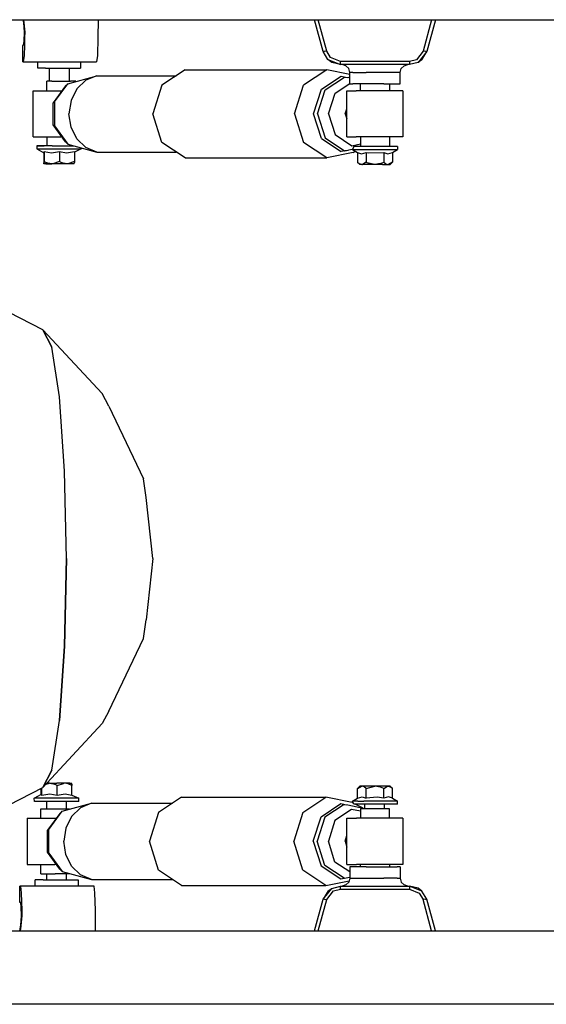
# Model space of a CAD drawing. Units: millimetres. Extents: x 984 to 8510, y -1666 to 1733.
# Drawn here: x 7310 to 7721, y -413 to 356 of the extents above; entities that cross this region are included whole.
import ezdxf

# ---------------------------------------------------------------- set-up
doc = ezdxf.new("R2010")
doc.units = ezdxf.units.MM
doc.layers.add('1', color=7, linetype='CONTINUOUS', true_color=0xffffff)

msp = doc.modelspace()

# ---------------------------------------------------------------- linework, layer by layer
at = {"layer": '1', "color": 18, "linetype": 'CONTINUOUS'}
for p, q in [((6856.341187, 355.539795), (7625.960815, 355.539795)), ((7312.330933, 355.539795), (7312.868042, 353.110107)), ((7312.842651, 355.539795), (7313.744019, 345.731934)), ((7312.842651, 355.539795), (7313.744019, 345.731934)), ((7371.060913, 355.539795), (7370.944702, 341.649902)), ((7546.716675, 330.75415), (7539.933472, 355.539795)), ((7549.610229, 330.987549), (7542.890503, 355.539795)), ((7549.610229, 330.987549), (7542.890503, 355.539795)), ((7631.297729, 355.539795), (7624.578003, 330.987549)), ((7631.297729, 355.539795), (7624.578003, 330.987549)), ((7625.960815, 355.539795), (8200.668823, 355.539795)), ((7634.254761, 355.539795), (7627.471558, 330.75415)), ((7312.868042, 353.110107), (7313.290405, 345.731934)), ((7313.290405, 345.731934), (7313.046265, 338.702881)), ((7313.744019, 345.731934), (7313.290405, 345.731934)), ((7313.744019, 345.731934), (7313.290405, 345.731934)), ((7313.744019, 345.731934), (7313.680542, 341.649902)), ((7313.744019, 345.731934), (7313.680542, 341.649902)), ((7313.046265, 338.702881), (7312.64978, 335.300049)), ((7313.680542, 341.649902), (7313.4823, 335.300049)), ((7313.680542, 341.649902), (7313.4823, 335.300049)), ((7370.944702, 341.649902), (7370.508667, 327.704346)), ((7312.64978, 335.300049), (7312.012573, 335.300049)), ((7312.012573, 335.300049), (7312.012573, 322.600098)), ((7312.64978, 335.300049), (7312.012573, 335.300049)), ((7313.4823, 335.300049), (7313.244995, 327.704346)), ((7313.4823, 335.300049), (7313.244995, 327.704346)), ((7550.408081, 324.463379), (7546.716675, 330.75415)), ((7547.613159, 330.61377), (7546.716675, 330.75415)), ((7547.613159, 330.61377), (7546.716675, 330.75415)), ((7549.610229, 330.987549), (7547.613159, 330.61377)), ((7549.610229, 330.987549), (7547.613159, 330.61377)), ((7552.51062, 326.044678), (7549.610229, 330.987549)), ((7552.51062, 326.044678), (7549.610229, 330.987549)), ((7624.578003, 330.987549), (7619.386597, 324.318604)), ((7624.578003, 330.987549), (7619.386597, 324.318604)), ((7627.471558, 330.75415), (7620.865112, 322.266602)), ((7627.471558, 330.75415), (7620.865112, 322.266602)), ((7623.564331, 324.256104), (7627.471558, 330.75415)), ((7626.575073, 330.61377), (7624.578003, 330.987549)), ((7626.575073, 330.61377), (7624.578003, 330.987549)), ((7627.471558, 330.75415), (7626.575073, 330.61377)), ((7627.471558, 330.75415), (7626.575073, 330.61377)), ((7313.244995, 327.704346), (7312.64978, 322.600098)), ((7313.244995, 327.704346), (7312.64978, 322.600098)), ((7370.508667, 327.704346), (7369.913452, 322.600098)), ((7553.4198, 322.212402), (7550.408081, 324.463379)), ((7550.408081, 324.463379), (7560.219604, 320.450195)), ((7560.219604, 322.891113), (7552.51062, 326.044678)), ((7560.219604, 322.891113), (7552.51062, 326.044678)), ((7560.219604, 321.139648), (7560.219604, 322.891113)), ((7560.219604, 321.139648), (7560.219604, 322.891113)), ((7613.968628, 322.891113), (7560.219604, 322.891113)), ((7613.968628, 322.891113), (7560.219604, 322.891113)), ((7619.386597, 324.318604), (7613.968628, 322.891113)), ((7619.386597, 324.318604), (7613.968628, 322.891113)), ((7613.968628, 322.891113), (7613.968628, 321.139648)), ((7613.968628, 322.891113), (7613.968628, 321.139648)), ((7623.564331, 324.256104), (7620.865112, 322.266602)), ((7312.64978, 322.600098), (7312.012573, 322.600098)), ((7312.64978, 322.600098), (7369.913452, 322.600098)), ((7323.949097, 317.599854), (7323.949097, 322.600098)), ((7330.075562, 317.599854), (7323.949097, 317.599854)), ((7330.075562, 317.599854), (7341.12146, 317.599854)), ((7332.82605, 317.599854), (7332.82605, 307.450195)), ((7341.12146, 317.599854), (7351.919312, 317.599854)), ((7348.441772, 317.599854), (7348.441772, 307.450195)), ((7351.919312, 317.599854), (7357.416382, 317.599854)), ((7357.416382, 322.600098), (7357.416382, 317.599854)), ((7438.945679, 316.44458), (7420.849976, 304.499268)), ((7438.945679, 316.44458), (7549.465698, 316.44458)), ((7549.465698, 316.44458), (7531.369507, 304.499268)), ((7549.465698, 316.44458), (7531.369507, 304.499268)), ((7567.397339, 312.828857), (7549.465698, 316.44458)), ((7560.219604, 320.450195), (7553.4198, 322.212402)), ((7560.219604, 321.139648), (7560.219604, 320.450195)), ((7560.219604, 321.139648), (7560.219604, 320.450195)), ((7613.968628, 320.450195), (7560.219604, 320.450195)), ((7564.443237, 319.64624), (7561.489136, 320.450195)), ((7566.606323, 317.449951), (7564.443237, 319.64624)), ((7567.397339, 314.450195), (7566.606323, 317.449951)), ((7606.790894, 314.450195), (7607.581909, 317.449951)), ((7607.581909, 317.449951), (7609.744995, 319.64624)), ((7609.744995, 319.64624), (7612.699097, 320.450195)), ((7620.865112, 322.266602), (7613.968628, 320.450195)), ((7613.968628, 320.450195), (7613.968628, 321.139648)), ((7613.968628, 320.450195), (7613.968628, 321.139648)), ((7334.912476, 307.450195), (7331.121948, 307.450195)), ((7331.121948, 300.083984), (7331.121948, 307.450195)), ((7334.912476, 307.450195), (7342.21228, 307.450195)), ((7342.21228, 307.450195), (7349.604858, 307.450195)), ((7347.490112, 305.557373), (7370.145386, 311.816895)), ((7353.631714, 307.450195), (7349.604858, 307.450195)), ((7353.631714, 307.450195), (7353.631714, 307.254395)), ((7361.517944, 308.226562), (7354.485229, 301.47876)), ((7361.517944, 308.226562), (7354.485229, 301.47876)), ((7370.145386, 311.816895), (7361.517944, 308.226562)), ((7370.145386, 311.816895), (7361.517944, 308.226562)), ((7370.145386, 311.816895), (7431.935425, 311.816895)), ((7545.355347, 301.241943), (7560.825073, 311.454102)), ((7545.355347, 301.241943), (7560.825073, 311.454102)), ((7548.266479, 300.826172), (7563.401245, 310.81665)), ((7560.825073, 311.454102), (7565.282104, 310.55542)), ((7560.825073, 311.454102), (7565.282104, 310.55542)), ((7563.401245, 310.81665), (7566.307495, 310.413086)), ((7567.397339, 310.193115), (7566.307495, 310.413086)), ((7569.773315, 314.450195), (7567.397339, 314.450195)), ((7569.773315, 314.450195), (7567.397339, 314.450195)), ((7567.397339, 305.449951), (7567.397339, 314.450195)), ((7569.773315, 314.450195), (7580.253784, 314.450195)), ((7569.773315, 314.450195), (7580.253784, 314.450195)), ((7593.934448, 314.450195), (7580.253784, 314.450195)), ((7593.934448, 314.450195), (7580.253784, 314.450195)), ((7604.414917, 314.450195), (7593.934448, 314.450195)), ((7604.414917, 314.450195), (7593.934448, 314.450195)), ((7606.790894, 314.450195), (7604.414917, 314.450195)), ((7606.790894, 314.450195), (7604.414917, 314.450195)), ((7606.790894, 305.449951), (7606.790894, 314.450195)), ((7320.459839, 300.083984), (7327.830933, 300.083984)), ((7320.459839, 264.015869), (7320.459839, 300.083984)), ((7327.830933, 300.083984), (7342.023804, 300.083984)), ((7345.641968, 303.863281), (7335.955933, 290.664795)), ((7337.051147, 291.33374), (7347.490112, 305.557373)), ((7337.051147, 291.33374), (7347.490112, 305.557373)), ((7342.023804, 300.083984), (7342.86853, 300.083984)), ((7345.641968, 303.863281), (7347.490112, 305.557373)), ((7354.485229, 301.47876), (7349.894409, 292.387939)), ((7354.485229, 301.47876), (7349.894409, 292.387939)), ((7420.849976, 304.499268), (7413.703979, 282.050049)), ((7524.223511, 282.050049), (7531.369507, 304.499268)), ((7524.223511, 282.050049), (7531.369507, 304.499268)), ((7539.245972, 282.050049), (7545.355347, 301.241943)), ((7539.245972, 282.050049), (7545.355347, 301.241943)), ((7542.28894, 282.050049), (7548.266479, 300.826172)), ((7556.049683, 298.25415), (7567.397339, 305.745605)), ((7556.049683, 298.25415), (7567.397339, 305.745605)), ((7565.142456, 264.015869), (7565.142456, 300.083984)), ((7565.142456, 300.083984), (7572.512573, 300.083984)), ((7567.397339, 305.449951), (7569.773315, 305.449951)), ((7580.253784, 305.449951), (7569.773315, 305.449951)), ((7586.705933, 300.083984), (7572.512573, 300.083984)), ((7575.804565, 300.083984), (7575.804565, 305.449951)), ((7593.934448, 305.449951), (7580.253784, 305.449951)), ((7601.080933, 300.083984), (7586.705933, 300.083984)), ((7593.934448, 305.449951), (7604.414917, 305.449951)), ((7598.314331, 305.449951), (7598.314331, 300.083984)), ((7608.911011, 300.083984), (7601.080933, 300.083984)), ((7604.414917, 305.449951), (7606.790894, 305.449951)), ((7608.911011, 300.083984), (7608.911011, 264.015869)), ((7349.894409, 292.387939), (7348.300171, 282.050049)), ((7349.894409, 292.387939), (7348.300171, 282.050049)), ((7550.890503, 282.050049), (7556.049683, 298.25415)), ((7550.890503, 282.050049), (7556.049683, 298.25415)), ((7335.955933, 273.435303), (7335.955933, 290.664795)), ((7337.051147, 291.33374), (7337.051147, 272.766113)), ((7337.051147, 291.33374), (7337.051147, 272.766113)), ((7563.904175, 282.050049), (7565.142456, 285.941406)), ((7563.904175, 282.050049), (7565.142456, 285.941406)), ((7349.894409, 271.711914), (7348.300171, 282.050049)), ((7349.894409, 271.711914), (7348.300171, 282.050049)), ((7420.849976, 259.60083), (7413.703979, 282.050049)), ((7524.223511, 282.050049), (7531.369507, 259.60083)), ((7524.223511, 282.050049), (7531.369507, 259.60083)), ((7545.355347, 262.85791), (7539.245972, 282.050049)), ((7545.355347, 262.85791), (7539.245972, 282.050049)), ((7542.28894, 282.050049), (7548.266479, 263.273682)), ((7550.890503, 282.050049), (7556.049683, 265.846191)), ((7550.890503, 282.050049), (7556.049683, 265.846191)), ((7563.904175, 282.050049), (7565.142456, 278.158447)), ((7563.904175, 282.050049), (7565.142456, 278.158447)), ((7345.641968, 260.236816), (7335.955933, 273.435303)), ((7337.051147, 272.766113), (7347.490112, 258.542725)), ((7337.051147, 272.766113), (7347.490112, 258.542725)), ((7354.485229, 262.621094), (7349.894409, 271.711914)), ((7354.485229, 262.621094), (7349.894409, 271.711914)), ((7320.459839, 264.015869), (7327.830933, 264.015869)), ((7327.830933, 264.015869), (7342.023804, 264.015869)), ((7331.121948, 264.015869), (7331.121948, 257.236572)), ((7342.86853, 264.015869), (7342.023804, 264.015869)), ((7361.517944, 255.873535), (7354.485229, 262.621094)), ((7361.517944, 255.873535), (7354.485229, 262.621094)), ((7545.355347, 262.85791), (7560.825073, 252.645752)), ((7545.355347, 262.85791), (7560.825073, 252.645752)), ((7548.266479, 263.273682), (7563.401245, 253.283203)), ((7556.049683, 265.846191), (7569.110229, 257.224121)), ((7556.049683, 265.846191), (7569.110229, 257.224121)), ((7565.142456, 264.015869), (7572.512573, 264.015869)), ((7586.705933, 264.015869), (7572.512573, 264.015869)), ((7575.804565, 264.015869), (7575.804565, 256.650146)), ((7601.080933, 264.015869), (7586.705933, 264.015869)), ((7598.314331, 264.015869), (7598.314331, 256.650146)), ((7608.911011, 264.015869), (7601.080933, 264.015869)), ((7323.269897, 257.236572), (7328.928589, 257.237061)), ((7325.716187, 257.236572), (7323.269897, 257.236572)), ((7323.269897, 257.236572), (7323.269897, 254.83667)), ((7323.269897, 254.83667), (7323.459839, 254.83667)), ((7323.269897, 254.83667), (7323.459839, 254.83667)), ((7323.269897, 254.83667), (7328.750366, 251.619873)), ((7323.459839, 254.83667), (7325.716187, 254.83667)), ((7323.459839, 254.83667), (7325.716187, 254.83667)), ((7335.121948, 257.236572), (7325.716187, 257.236572)), ((7325.716187, 254.83667), (7329.766479, 254.83667)), ((7325.716187, 254.83667), (7329.766479, 254.83667)), ((7331.121948, 257.237061), (7328.928589, 257.237061)), ((7329.766479, 254.83667), (7335.121948, 254.83667)), ((7329.766479, 254.83667), (7335.121948, 254.83667)), ((7335.121948, 257.236572), (7347.086792, 257.236572)), ((7335.121948, 254.83667), (7341.137085, 254.83667)), ((7335.121948, 254.83667), (7341.137085, 254.83667)), ((7341.137085, 254.83667), (7347.086792, 254.83667)), ((7341.137085, 254.83667), (7347.086792, 254.83667)), ((7345.641968, 260.236816), (7347.490112, 258.542725)), ((7347.086792, 257.236572), (7352.216187, 257.236572)), ((7347.086792, 254.83667), (7352.252808, 254.83667)), ((7347.086792, 254.83667), (7352.252808, 254.83667)), ((7347.490112, 258.542725), (7352.216187, 257.237061)), ((7352.216187, 257.236572), (7370.145386, 252.283447)), ((7352.252808, 254.83667), (7356.012085, 254.83667)), ((7352.252808, 254.83667), (7356.012085, 254.83667)), ((7357.911011, 254.83667), (7352.58728, 252.18457)), ((7356.012085, 254.83667), (7357.911011, 254.83667)), ((7356.012085, 254.83667), (7357.911011, 254.83667)), ((7357.844604, 255.681885), (7357.911011, 254.83667)), ((7370.145386, 252.283447), (7361.517944, 255.873535)), ((7370.145386, 252.283447), (7361.517944, 255.873535)), ((7438.945679, 247.655762), (7420.849976, 259.60083)), ((7549.465698, 247.655762), (7531.369507, 259.60083)), ((7549.465698, 247.655762), (7531.369507, 259.60083)), ((7565.282104, 253.544434), (7560.825073, 252.645752)), ((7565.282104, 253.544434), (7560.825073, 252.645752)), ((7563.401245, 253.283203), (7566.307495, 253.687256)), ((7569.642456, 254.359131), (7566.307495, 253.687256)), ((7569.110229, 257.224121), (7575.804565, 258.57373)), ((7569.110229, 257.224121), (7575.804565, 258.57373)), ((7570.649292, 256.650146), (7569.594604, 254.25)), ((7569.594604, 254.25), (7570.649292, 254.25)), ((7569.594604, 254.25), (7573.480347, 252.006348)), ((7569.594604, 254.25), (7570.649292, 254.25)), ((7578.344604, 256.650146), (7570.649292, 256.650146)), ((7570.649292, 254.25), (7573.688354, 254.25)), ((7570.649292, 254.25), (7573.688354, 254.25)), ((7573.688354, 254.25), (7578.344604, 254.25)), ((7573.688354, 254.25), (7578.344604, 254.25)), ((7590.133667, 256.650146), (7578.344604, 256.650146)), ((7578.344604, 254.25), (7584.055542, 254.25)), ((7578.344604, 254.25), (7584.055542, 254.25)), ((7584.055542, 254.25), (7590.133667, 254.25)), ((7584.055542, 254.25), (7590.133667, 254.25)), ((7600.499878, 256.650146), (7590.133667, 256.650146)), ((7590.133667, 254.25), (7595.843628, 254.25)), ((7590.133667, 254.25), (7595.843628, 254.25)), ((7595.843628, 254.25), (7600.499878, 254.25)), ((7595.843628, 254.25), (7600.499878, 254.25)), ((7604.593628, 256.650146), (7600.499878, 256.650146)), ((7600.499878, 254.25), (7603.53894, 254.25)), ((7600.499878, 254.25), (7603.53894, 254.25)), ((7600.707886, 252.006348), (7604.593628, 254.25)), ((7603.53894, 254.25), (7604.593628, 254.25)), ((7603.53894, 254.25), (7604.593628, 254.25)), ((7604.593628, 256.650146), (7604.593628, 254.25)), ((7328.593628, 251.71167), (7328.593628, 244.960449)), ((7328.750366, 251.619873), (7329.018921, 252.593018)), ((7328.750366, 251.619873), (7329.018921, 252.593018)), ((7329.018921, 252.593018), (7329.018921, 244.960449)), ((7329.018921, 252.593018), (7334.590698, 251.545898)), ((7329.018921, 252.593018), (7329.018921, 244.960449)), ((7329.018921, 252.593018), (7334.590698, 251.545898)), ((7334.590698, 251.545898), (7341.015991, 252.593018)), ((7334.590698, 251.545898), (7341.015991, 252.593018)), ((7341.015991, 252.593018), (7341.015991, 244.960449)), ((7341.015991, 252.593018), (7346.390015, 251.545898)), ((7341.015991, 252.593018), (7341.015991, 244.960449)), ((7341.015991, 252.593018), (7346.390015, 251.545898)), ((7346.390015, 251.545898), (7352.58728, 252.593018)), ((7346.390015, 251.545898), (7352.58728, 252.593018)), ((7352.58728, 252.593018), (7352.58728, 244.960449)), ((7370.145386, 252.283447), (7431.935425, 252.283447)), ((7438.945679, 247.655762), (7549.465698, 247.655762)), ((7570.042847, 251.803955), (7549.465698, 247.655762)), ((7570.042847, 251.803955), (7572.028198, 252.844482)), ((7573.480347, 252.006348), (7573.480347, 244.373779)), ((7573.480347, 252.006348), (7576.641479, 250.958984)), ((7573.480347, 252.006348), (7576.641479, 250.958984)), ((7576.641479, 250.958984), (7580.287964, 252.006348)), ((7576.641479, 250.958984), (7580.287964, 252.006348)), ((7580.287964, 252.006348), (7580.287964, 244.373779)), ((7580.287964, 252.006348), (7581.953979, 251.572266)), ((7580.287964, 252.006348), (7581.953979, 251.572266)), ((7580.287964, 252.006348), (7580.287964, 244.373779)), ((7581.953979, 251.572266), (7593.901245, 252.006348)), ((7581.953979, 251.572266), (7593.901245, 252.006348)), ((7593.901245, 252.006348), (7593.901245, 244.373779)), ((7593.901245, 252.006348), (7593.901245, 244.373779)), ((7593.901245, 252.006348), (7597.062378, 250.958984)), ((7593.901245, 252.006348), (7597.062378, 250.958984)), ((7597.062378, 250.958984), (7600.707886, 252.006348)), ((7597.062378, 250.958984), (7600.707886, 252.006348)), ((7600.707886, 252.006348), (7600.707886, 244.373779)), ((7328.593628, 244.960449), (7328.668823, 243.933838)), ((7328.80603, 243.136719), (7328.668823, 243.933838)), ((7328.813843, 243.138916), (7328.80603, 243.136719)), ((7328.813843, 243.138916), (7328.80603, 243.136719)), ((7330.569214, 243.136719), (7328.80603, 243.136719)), ((7329.018921, 244.960449), (7328.813843, 243.138916)), ((7329.018921, 244.960449), (7328.813843, 243.138916)), ((7329.018921, 244.960449), (7331.89978, 243.656494)), ((7329.018921, 244.960449), (7331.89978, 243.656494)), ((7330.20105, 243.136719), (7335.016968, 243.136719)), ((7335.016968, 243.136719), (7330.569214, 243.136719)), ((7335.016968, 243.136719), (7330.569214, 243.136719)), ((7335.016968, 243.136719), (7331.89978, 243.656494)), ((7335.016968, 243.136719), (7331.89978, 243.656494)), ((7335.770874, 243.167725), (7335.016968, 243.136719)), ((7335.770874, 243.167725), (7335.016968, 243.136719)), ((7340.958862, 243.136719), (7335.016968, 243.136719)), ((7341.015991, 244.960449), (7335.770874, 243.167725)), ((7341.015991, 244.960449), (7335.770874, 243.167725)), ((7346.801636, 243.136719), (7340.958862, 243.136719)), ((7341.015991, 244.960449), (7343.794312, 243.656494)), ((7341.015991, 244.960449), (7343.794312, 243.656494)), ((7346.801636, 243.136719), (7343.794312, 243.656494)), ((7346.801636, 243.136719), (7343.794312, 243.656494)), ((7347.528198, 243.167725), (7346.801636, 243.136719)), ((7347.528198, 243.167725), (7346.801636, 243.136719)), ((7350.979858, 243.136719), (7346.801636, 243.136719)), ((7352.58728, 244.960449), (7347.528198, 243.167725)), ((7352.58728, 244.960449), (7347.528198, 243.167725)), ((7352.374878, 243.136719), (7350.979858, 243.136719)), ((7352.374878, 243.136719), (7352.532593, 244.175049)), ((7352.58728, 244.960449), (7352.532593, 244.175049)), ((7573.480347, 244.373779), (7575.304565, 242.549805)), ((7573.480347, 244.373779), (7575.115112, 243.06958)), ((7573.480347, 244.373779), (7575.115112, 243.06958)), ((7576.883667, 242.549805), (7575.115112, 243.06958)), ((7576.883667, 242.549805), (7575.115112, 243.06958)), ((7576.883667, 242.549805), (7575.304565, 242.549805)), ((7576.883667, 242.549805), (7577.311401, 242.580811)), ((7576.883667, 242.549805), (7577.311401, 242.580811)), ((7581.199097, 242.549805), (7576.883667, 242.549805)), ((7580.287964, 244.373779), (7577.311401, 242.580811)), ((7580.287964, 244.373779), (7577.311401, 242.580811)), ((7580.287964, 244.373779), (7582.03894, 243.588135)), ((7580.287964, 244.373779), (7582.03894, 243.588135)), ((7587.093628, 242.549805), (7581.199097, 242.549805)), ((7587.093628, 242.549805), (7582.03894, 243.588135)), ((7587.093628, 242.549805), (7582.03894, 243.588135)), ((7591.502808, 243.347168), (7587.093628, 242.549805)), ((7591.502808, 243.347168), (7587.093628, 242.549805)), ((7592.989136, 242.549805), (7587.093628, 242.549805)), ((7591.502808, 243.347168), (7593.901245, 244.373779)), ((7591.502808, 243.347168), (7593.901245, 244.373779)), ((7592.989136, 242.549805), (7597.305542, 242.549805)), ((7593.901245, 244.373779), (7595.535034, 243.06958)), ((7593.901245, 244.373779), (7595.535034, 243.06958)), ((7595.535034, 243.06958), (7597.305542, 242.549805)), ((7595.535034, 243.06958), (7597.305542, 242.549805)), ((7597.305542, 242.549805), (7597.7323, 242.580811)), ((7597.305542, 242.549805), (7597.7323, 242.580811)), ((7597.305542, 242.549805), (7598.883667, 242.549805)), ((7600.707886, 244.373779), (7597.7323, 242.580811)), ((7600.707886, 244.373779), (7597.7323, 242.580811)), ((7600.707886, 244.373779), (7598.883667, 242.549805)), ((7328.037964, 113.608887), (7289.526733, 133.199951)), ((7335.035034, 100.013184), (7328.037964, 113.608887)), ((7328.037964, 113.608887), (7335.035034, 100.013184)), ((7374.249878, 63.747559), (7328.037964, 113.608887)), ((7340.96814, 61.29541), (7335.035034, 100.013184)), ((7340.96814, 61.29541), (7335.035034, 100.013184)), ((7379.293335, 53.94751), (7374.249878, 63.747559)), ((7344.932007, 3.350586), (7340.96814, 61.29541)), ((7344.932007, 3.350586), (7340.96814, 61.29541)), ((7379.293335, 53.94751), (7406.378784, -2.745361)), ((7346.323608, -65), (7344.932007, 3.350586)), ((7346.323608, -65), (7344.932007, 3.350586)), ((7408.616577, -17.352539), (7406.378784, -2.745361)), ((7413.870483, -65), (7408.616577, -17.352539)), ((7344.932007, -133.35083), (7346.323608, -65)), ((7346.323608, -65), (7344.932007, -133.35083)), ((7413.870483, -65), (7408.616577, -112.647461)), ((7406.378784, -127.254639), (7408.616577, -112.647461)), ((7379.293335, -183.947266), (7406.378784, -127.254639)), ((7344.932007, -133.35083), (7340.96814, -191.295654)), ((7340.96814, -191.295654), (7344.932007, -133.35083)), ((7379.293335, -183.947266), (7374.249878, -193.747559)), ((7335.035034, -230.013184), (7340.96814, -191.295654)), ((7335.035034, -230.013184), (7340.96814, -191.295654)), ((7328.037964, -243.608887), (7374.249878, -193.747559)), ((7328.037964, -243.608887), (7335.035034, -230.013184)), ((7335.035034, -230.013184), (7328.037964, -243.608887)), ((7289.526733, -263.199951), (7328.037964, -243.608887)), ((7326.591187, -248.937988), (7326.591187, -244.344482)), ((7327.016968, -249.756592), (7327.016968, -244.128174)), ((7327.016968, -249.756592), (7327.016968, -244.128174)), ((7330.525269, -240.924561), (7332.261597, -240.331055)), ((7330.525269, -240.924561), (7332.261597, -240.331055)), ((7333.015015, -240.300049), (7331.10437, -240.300049)), ((7333.015015, -240.300049), (7332.261597, -240.331055)), ((7333.015015, -240.300049), (7332.261597, -240.331055)), ((7333.015015, -240.300049), (7336.133179, -240.81958)), ((7333.015015, -240.300049), (7336.133179, -240.81958)), ((7333.015015, -240.300049), (7338.956421, -240.300049)), ((7339.014038, -242.124023), (7336.133179, -240.81958)), ((7339.014038, -242.124023), (7336.133179, -240.81958)), ((7344.799683, -240.300049), (7338.956421, -240.300049)), ((7339.014038, -242.124023), (7344.07312, -240.331055)), ((7339.014038, -242.124023), (7344.07312, -240.331055)), ((7339.014038, -249.756592), (7339.014038, -242.124023)), ((7339.014038, -249.756592), (7339.014038, -242.124023)), ((7344.799683, -240.300049), (7344.07312, -240.331055)), ((7344.799683, -240.300049), (7344.07312, -240.331055)), ((7348.977417, -240.300049), (7344.799683, -240.300049)), ((7347.807007, -240.81958), (7344.799683, -240.300049)), ((7347.807007, -240.81958), (7344.799683, -240.300049)), ((7350.585327, -242.124023), (7347.807007, -240.81958)), ((7350.585327, -242.124023), (7347.807007, -240.81958)), ((7348.977417, -240.300049), (7350.372925, -240.300049)), ((7350.51062, -241.096924), (7350.372925, -240.300049)), ((7350.51062, -241.096924), (7350.585327, -242.124023)), ((7350.585327, -249.756592), (7350.585327, -242.124023)), ((7573.480347, -244.373779), (7575.304565, -242.550049)), ((7573.480347, -244.373779), (7576.456909, -242.581055)), ((7573.480347, -244.373779), (7576.456909, -242.581055)), ((7573.480347, -252.006348), (7573.480347, -244.373779)), ((7576.883667, -242.550049), (7575.304565, -242.550049)), ((7576.883667, -242.550049), (7576.456909, -242.581055)), ((7576.883667, -242.550049), (7576.456909, -242.581055)), ((7581.199097, -242.550049), (7576.883667, -242.550049)), ((7578.653198, -243.069336), (7576.883667, -242.550049)), ((7578.653198, -243.069336), (7576.883667, -242.550049)), ((7580.287964, -244.373779), (7578.653198, -243.069336)), ((7580.287964, -244.373779), (7578.653198, -243.069336)), ((7580.287964, -244.373779), (7586.859253, -242.552246)), ((7580.287964, -244.373779), (7586.859253, -242.552246)), ((7580.287964, -252.006348), (7580.287964, -244.373779)), ((7580.287964, -252.006348), (7580.287964, -244.373779)), ((7587.093628, -242.550049), (7581.199097, -242.550049)), ((7587.093628, -242.550049), (7586.859253, -242.552246)), ((7587.093628, -242.550049), (7586.859253, -242.552246)), ((7592.989136, -242.550049), (7587.093628, -242.550049)), ((7591.502808, -243.347168), (7587.093628, -242.550049)), ((7591.502808, -243.347168), (7587.093628, -242.550049)), ((7593.901245, -244.373779), (7591.502808, -243.347168)), ((7593.901245, -244.373779), (7591.502808, -243.347168)), ((7597.305542, -242.550049), (7592.989136, -242.550049)), ((7593.901245, -244.373779), (7596.876831, -242.581055)), ((7593.901245, -244.373779), (7596.876831, -242.581055)), ((7593.901245, -252.006348), (7593.901245, -244.373779)), ((7593.901245, -252.006348), (7593.901245, -244.373779)), ((7597.305542, -242.550049), (7596.876831, -242.581055)), ((7597.305542, -242.550049), (7596.876831, -242.581055)), ((7597.305542, -242.550049), (7599.074097, -243.069336)), ((7597.305542, -242.550049), (7599.074097, -243.069336)), ((7598.883667, -242.550049), (7597.305542, -242.550049)), ((7600.707886, -244.373779), (7598.883667, -242.550049)), ((7600.707886, -244.373779), (7599.074097, -243.069336)), ((7600.707886, -244.373779), (7599.074097, -243.069336)), ((7600.707886, -252.006348), (7600.707886, -244.373779)), ((7321.267456, -252.000244), (7326.861206, -248.782959)), ((7321.457397, -252.000244), (7321.267456, -252.000244)), ((7321.457397, -252.000244), (7321.267456, -252.000244)), ((7321.457397, -254.400146), (7321.267456, -252.000244)), ((7323.714233, -252.000244), (7321.457397, -252.000244)), ((7323.714233, -252.000244), (7321.457397, -252.000244)), ((7327.764038, -252.000244), (7323.714233, -252.000244)), ((7327.764038, -252.000244), (7323.714233, -252.000244)), ((7327.016968, -249.756592), (7326.861206, -248.782959)), ((7327.016968, -249.756592), (7326.861206, -248.782959)), ((7333.442261, -248.708984), (7327.016968, -249.756592)), ((7333.442261, -248.708984), (7327.016968, -249.756592)), ((7333.119507, -252.000244), (7327.764038, -252.000244)), ((7333.119507, -252.000244), (7327.764038, -252.000244)), ((7339.13562, -252.000244), (7333.119507, -252.000244)), ((7339.13562, -252.000244), (7333.119507, -252.000244)), ((7339.014038, -249.756592), (7333.442261, -248.708984)), ((7339.014038, -249.756592), (7333.442261, -248.708984)), ((7345.211304, -248.708984), (7339.014038, -249.756592)), ((7345.211304, -248.708984), (7339.014038, -249.756592)), ((7345.084839, -252.000244), (7339.13562, -252.000244)), ((7345.084839, -252.000244), (7339.13562, -252.000244)), ((7350.250366, -252.000244), (7345.084839, -252.000244)), ((7350.250366, -252.000244), (7345.084839, -252.000244)), ((7350.585327, -249.756592), (7345.211304, -248.708984)), ((7350.585327, -249.756592), (7345.211304, -248.708984)), ((7354.009644, -252.000244), (7350.250366, -252.000244)), ((7354.009644, -252.000244), (7350.250366, -252.000244)), ((7350.585327, -249.497559), (7355.909058, -252.000244)), ((7355.909058, -252.000244), (7354.009644, -252.000244)), ((7355.909058, -252.000244), (7354.009644, -252.000244)), ((7355.909058, -254.400146), (7355.909058, -252.000244)), ((7436.108765, -251.155762), (7418.125854, -263.100586)), ((7436.108765, -251.155762), (7548.849487, -251.155762)), ((7530.866577, -263.100586), (7548.849487, -251.155762)), ((7530.866577, -263.100586), (7548.849487, -251.155762)), ((7569.297729, -255.304199), (7548.849487, -251.155762)), ((7569.594604, -254.25), (7573.480347, -252.006348)), ((7573.480347, -252.006348), (7577.125854, -250.959229)), ((7573.480347, -252.006348), (7577.125854, -250.959229)), ((7577.125854, -250.959229), (7580.287964, -252.006348)), ((7577.125854, -250.959229), (7580.287964, -252.006348)), ((7588.903198, -251.033203), (7580.287964, -252.006348)), ((7588.903198, -251.033203), (7580.287964, -252.006348)), ((7593.901245, -252.006348), (7588.903198, -251.033203)), ((7593.901245, -252.006348), (7588.903198, -251.033203)), ((7597.545776, -250.959229), (7593.901245, -252.006348)), ((7597.545776, -250.959229), (7593.901245, -252.006348)), ((7600.707886, -252.006348), (7597.545776, -250.959229)), ((7600.707886, -252.006348), (7597.545776, -250.959229)), ((7600.707886, -252.006348), (7604.593628, -254.25)), ((7327.764038, -254.400146), (7321.457397, -254.400146)), ((7326.22644, -267.515869), (7326.22644, -260.150146)), ((7326.22644, -260.150146), (7330.093628, -260.150146)), ((7339.13562, -254.400146), (7327.764038, -254.400146)), ((7330.093628, -260.150146), (7337.423218, -260.150146)), ((7330.737671, -254.400146), (7330.737671, -260.150146)), ((7337.423218, -260.150146), (7344.786987, -260.150146)), ((7350.250366, -254.400146), (7339.13562, -254.400146)), ((7342.988159, -262.04248), (7365.907593, -255.783203)), ((7344.786987, -260.150146), (7348.738647, -260.150146)), ((7346.353882, -260.150146), (7346.353882, -254.400146)), ((7348.738647, -260.472168), (7348.738647, -260.150146)), ((7355.909058, -254.400146), (7350.250366, -254.400146)), ((7357.333862, -259.373291), (7350.344116, -266.121094)), ((7357.333862, -259.373291), (7350.344116, -266.121094)), ((7365.907593, -255.783203), (7357.333862, -259.373291)), ((7365.907593, -255.783203), (7357.333862, -259.373291)), ((7365.907593, -255.783203), (7429.142456, -255.783203)), ((7545.042847, -266.35791), (7560.41687, -256.145996)), ((7545.042847, -266.35791), (7560.41687, -256.145996)), ((7563.04187, -256.783203), (7548.001831, -266.773682)), ((7568.850464, -260.724121), (7555.869995, -269.345947)), ((7568.850464, -260.724121), (7555.869995, -269.345947)), ((7560.41687, -256.145996), (7564.613159, -256.997559)), ((7560.41687, -256.145996), (7564.613159, -256.997559)), ((7563.04187, -256.783203), (7566.005737, -257.187012)), ((7566.005737, -257.187012), (7579.161011, -259.856201)), ((7575.82605, -262.13916), (7568.850464, -260.724121)), ((7575.82605, -262.13916), (7568.850464, -260.724121)), ((7569.297729, -255.304199), (7570.278198, -255.804199)), ((7570.649292, -254.25), (7569.594604, -254.25)), ((7570.649292, -254.25), (7569.594604, -254.25)), ((7570.649292, -256.649902), (7569.594604, -254.25)), ((7573.688354, -254.25), (7570.649292, -254.25)), ((7573.688354, -254.25), (7570.649292, -254.25)), ((7578.344604, -256.649902), (7570.649292, -256.649902)), ((7571.935425, -256.649902), (7577.596558, -259.538818)), ((7573.688354, -254.25), (7578.344604, -254.25)), ((7573.688354, -254.25), (7578.344604, -254.25)), ((7579.692261, -260.150146), (7575.82605, -260.150146)), ((7575.82605, -260.150146), (7575.82605, -267.515869)), ((7584.055542, -254.25), (7578.344604, -254.25)), ((7584.055542, -254.25), (7578.344604, -254.25)), ((7590.133667, -256.649902), (7578.344604, -256.649902)), ((7579.161011, -260.150146), (7579.161011, -256.649902)), ((7587.022339, -260.150146), (7579.692261, -260.150146)), ((7590.133667, -254.25), (7584.055542, -254.25)), ((7590.133667, -254.25), (7584.055542, -254.25)), ((7594.38562, -260.150146), (7587.022339, -260.150146)), ((7595.843628, -254.25), (7590.133667, -254.25)), ((7595.843628, -254.25), (7590.133667, -254.25)), ((7600.499878, -256.649902), (7590.133667, -256.649902)), ((7598.337769, -260.150146), (7594.38562, -260.150146)), ((7594.547729, -260.150146), (7594.547729, -256.649902)), ((7600.499878, -254.25), (7595.843628, -254.25)), ((7600.499878, -254.25), (7595.843628, -254.25)), ((7598.337769, -267.515869), (7598.337769, -260.150146)), ((7603.53894, -254.25), (7600.499878, -254.25)), ((7603.53894, -254.25), (7600.499878, -254.25)), ((7604.593628, -256.649902), (7600.499878, -256.649902)), ((7604.593628, -254.25), (7603.53894, -254.25)), ((7604.593628, -254.25), (7603.53894, -254.25)), ((7604.593628, -256.649902), (7604.593628, -254.25)), ((7315.584351, -267.515869), (7323.102417, -267.515869)), ((7315.584351, -267.515869), (7315.584351, -303.58374)), ((7323.102417, -267.515869), (7337.355835, -267.515869)), ((7341.081421, -263.736572), (7331.455444, -276.935547)), ((7332.615112, -276.266113), (7342.988159, -262.04248)), ((7332.615112, -276.266113), (7342.988159, -262.04248)), ((7337.355835, -267.515869), (7338.324585, -267.515869)), ((7341.081421, -263.736572), (7342.988159, -262.04248)), ((7350.344116, -266.121094), (7345.782593, -275.211914)), ((7350.344116, -266.121094), (7345.782593, -275.211914)), ((7418.125854, -263.100586), (7411.024292, -285.550049)), ((7530.866577, -263.100586), (7523.764526, -285.550049)), ((7530.866577, -263.100586), (7523.764526, -285.550049)), ((7538.972046, -285.550049), (7545.042847, -266.35791)), ((7538.972046, -285.550049), (7545.042847, -266.35791)), ((7548.001831, -266.773682), (7542.062378, -285.550049)), ((7565.183472, -303.58374), (7565.183472, -267.515869)), ((7565.183472, -267.515869), (7572.70105, -267.515869)), ((7586.954956, -267.515869), (7572.70105, -267.515869)), ((7601.273315, -267.515869), (7586.954956, -267.515869)), ((7608.956909, -267.515869), (7601.273315, -267.515869)), ((7608.956909, -267.515869), (7608.956909, -303.58374)), ((7332.615112, -294.833496), (7332.615112, -276.266113)), ((7332.615112, -294.833496), (7332.615112, -276.266113)), ((7345.782593, -275.211914), (7344.198608, -285.550049)), ((7345.782593, -275.211914), (7344.198608, -285.550049)), ((7555.869995, -269.345947), (7550.744019, -285.550049)), ((7555.869995, -269.345947), (7550.744019, -285.550049)), ((7331.455444, -294.164551), (7331.455444, -276.935547)), ((7563.747925, -285.550049), (7565.183472, -281.014648)), ((7563.747925, -285.550049), (7565.183472, -281.014648)), ((7345.782593, -295.887695), (7344.198608, -285.550049)), ((7345.782593, -295.887695), (7344.198608, -285.550049)), ((7418.125854, -307.999512), (7411.024292, -285.550049)), ((7530.866577, -307.999512), (7523.764526, -285.550049)), ((7530.866577, -307.999512), (7523.764526, -285.550049)), ((7538.972046, -285.550049), (7545.042847, -304.742188)), ((7538.972046, -285.550049), (7545.042847, -304.742188)), ((7548.001831, -304.326172), (7542.062378, -285.550049)), ((7555.869995, -301.75415), (7550.744019, -285.550049)), ((7555.869995, -301.75415), (7550.744019, -285.550049)), ((7563.747925, -285.550049), (7565.183472, -290.085449)), ((7563.747925, -285.550049), (7565.183472, -290.085449)), ((7341.081421, -307.363037), (7331.455444, -294.164551)), ((7332.615112, -294.833496), (7342.988159, -309.057129)), ((7332.615112, -294.833496), (7342.988159, -309.057129)), ((7350.344116, -304.97876), (7345.782593, -295.887695)), ((7350.344116, -304.97876), (7345.782593, -295.887695)), ((7315.584351, -303.58374), (7323.102417, -303.58374)), ((7323.102417, -303.58374), (7337.355835, -303.58374)), ((7326.22644, -310.949951), (7326.22644, -303.58374)), ((7338.324585, -303.58374), (7337.355835, -303.58374)), ((7357.333862, -311.726318), (7350.344116, -304.97876)), ((7357.333862, -311.726318), (7350.344116, -304.97876)), ((7545.042847, -304.742188), (7560.41687, -314.954102)), ((7545.042847, -304.742188), (7560.41687, -314.954102)), ((7563.04187, -314.316895), (7548.001831, -304.326172)), ((7567.397339, -309.411377), (7555.869995, -301.75415)), ((7567.397339, -309.411377), (7555.869995, -301.75415)), ((7565.183472, -303.58374), (7572.70105, -303.58374)), ((7569.773315, -305.449951), (7567.397339, -305.449951)), ((7567.397339, -305.449951), (7567.397339, -314.449951)), ((7580.253784, -305.449951), (7569.773315, -305.449951)), ((7586.954956, -303.58374), (7572.70105, -303.58374)), ((7575.82605, -305.449951), (7575.82605, -303.58374)), ((7580.253784, -305.449951), (7593.934448, -305.449951)), ((7601.273315, -303.58374), (7586.954956, -303.58374)), ((7593.934448, -305.449951), (7604.414917, -305.449951)), ((7598.337769, -303.58374), (7598.337769, -305.449951)), ((7608.956909, -303.58374), (7601.273315, -303.58374)), ((7606.790894, -305.449951), (7604.414917, -305.449951)), ((7606.790894, -305.449951), (7606.790894, -314.449951)), ((7326.22644, -310.949951), (7330.093628, -310.949951)), ((7330.093628, -310.949951), (7337.423218, -310.949951)), ((7330.737671, -310.949951), (7330.737671, -315.600098)), ((7344.786987, -310.949951), (7337.423218, -310.949951)), ((7341.081421, -307.363037), (7342.988159, -309.057129)), ((7342.988159, -309.057129), (7365.907593, -315.316895)), ((7348.738647, -310.949951), (7344.786987, -310.949951)), ((7346.353882, -315.600098), (7346.353882, -310.949951)), ((7348.738647, -310.62793), (7348.738647, -310.949951)), ((7365.907593, -315.316895), (7357.333862, -311.726318)), ((7365.907593, -315.316895), (7357.333862, -311.726318)), ((7436.108765, -319.94458), (7418.125854, -307.999512)), ((7548.849487, -319.94458), (7530.866577, -307.999512)), ((7548.849487, -319.94458), (7530.866577, -307.999512)), ((7560.41687, -314.954102), (7564.613159, -314.102539)), ((7560.41687, -314.954102), (7564.613159, -314.102539)), ((7563.04187, -314.316895), (7566.005737, -313.913086)), ((7566.005737, -313.913086), (7567.397339, -313.630615)), ((7567.397339, -314.449951), (7566.606323, -317.449951)), ((7567.397339, -314.449951), (7569.773315, -314.449951)), ((7567.397339, -314.449951), (7569.773315, -314.449951)), ((7569.773315, -314.449951), (7580.253784, -314.449951)), ((7569.773315, -314.449951), (7580.253784, -314.449951)), ((7580.253784, -314.449951), (7593.934448, -314.449951)), ((7580.253784, -314.449951), (7593.934448, -314.449951)), ((7604.414917, -314.449951), (7593.934448, -314.449951)), ((7604.414917, -314.449951), (7593.934448, -314.449951)), ((7604.414917, -314.449951), (7606.790894, -314.449951)), ((7604.414917, -314.449951), (7606.790894, -314.449951)), ((7606.790894, -314.449951), (7607.581909, -317.449951)), ((7310.011108, -333.299805), (7310.011108, -320.599854)), ((7310.647339, -320.599854), (7310.011108, -320.599854)), ((7311.242554, -325.70459), (7310.647339, -320.599854)), ((7311.242554, -325.70459), (7310.647339, -320.599854)), ((7367.911499, -320.599854), (7310.647339, -320.599854)), ((7328.073608, -315.600098), (7321.946655, -315.600098)), ((7321.946655, -320.599854), (7321.946655, -315.600098)), ((7328.073608, -315.600098), (7339.119995, -315.600098)), ((7339.119995, -315.600098), (7349.91687, -315.600098)), ((7349.91687, -315.600098), (7355.414429, -315.600098)), ((7355.414429, -315.600098), (7355.414429, -320.599854)), ((7365.907593, -315.316895), (7429.142456, -315.316895)), ((7368.506714, -325.70459), (7367.911499, -320.599854)), ((7436.108765, -319.94458), (7548.849487, -319.94458)), ((7546.716675, -330.754395), (7553.32312, -322.266846)), ((7546.716675, -330.754395), (7553.32312, -322.266846)), ((7548.849487, -319.94458), (7566.915894, -316.279297)), ((7550.623901, -324.256348), (7553.32312, -322.266846)), ((7553.32312, -322.266846), (7560.219604, -320.449951)), ((7560.219604, -321.139404), (7560.219604, -320.449951)), ((7560.219604, -321.139404), (7560.219604, -320.449951)), ((7560.219604, -320.449951), (7613.968628, -320.449951)), ((7560.219604, -322.891113), (7560.219604, -321.139404)), ((7560.219604, -322.891113), (7560.219604, -321.139404)), ((7564.443237, -319.645996), (7561.489136, -320.449951)), ((7566.606323, -317.449951), (7564.443237, -319.645996)), ((7607.581909, -317.449951), (7609.744995, -319.645996)), ((7612.699097, -320.449951), (7609.744995, -319.645996)), ((7613.968628, -321.139404), (7613.968628, -320.449951)), ((7623.779175, -324.463623), (7613.968628, -320.449951)), ((7620.768433, -322.212158), (7613.968628, -320.449951)), ((7613.968628, -321.139404), (7613.968628, -320.449951)), ((7613.968628, -321.139404), (7613.968628, -322.891113)), ((7613.968628, -321.139404), (7613.968628, -322.891113)), ((7623.779175, -324.463623), (7620.768433, -322.212158)), ((7311.678101, -339.649902), (7311.242554, -325.70459)), ((7311.678101, -339.649902), (7311.242554, -325.70459)), ((7368.942261, -339.649902), (7368.506714, -325.70459)), ((7550.623901, -324.256348), (7546.716675, -330.754395)), ((7549.610229, -330.987549), (7554.801636, -324.318604)), ((7549.610229, -330.987549), (7554.801636, -324.318604)), ((7554.801636, -324.318604), (7560.219604, -322.891113)), ((7554.801636, -324.318604), (7560.219604, -322.891113)), ((7560.219604, -322.891113), (7613.968628, -322.891113)), ((7560.219604, -322.891113), (7613.968628, -322.891113)), ((7613.968628, -322.891113), (7621.677612, -326.044922)), ((7613.968628, -322.891113), (7621.677612, -326.044922)), ((7621.677612, -326.044922), (7624.578003, -330.987549)), ((7621.677612, -326.044922), (7624.578003, -330.987549)), ((7627.471558, -330.754395), (7623.779175, -324.463623)), ((7310.647339, -333.299805), (7310.011108, -333.299805)), ((7311.044312, -336.702881), (7310.647339, -333.299805)), ((7311.288452, -343.732178), (7311.044312, -336.702881)), ((7539.933472, -355.540039), (7546.716675, -330.754395)), ((7542.890503, -355.540039), (7549.610229, -330.987549)), ((7542.890503, -355.540039), (7549.610229, -330.987549)), ((7547.613159, -330.614014), (7546.716675, -330.754395)), ((7547.613159, -330.614014), (7546.716675, -330.754395)), ((7547.613159, -330.614014), (7549.610229, -330.987549)), ((7547.613159, -330.614014), (7549.610229, -330.987549)), ((7626.575073, -330.614014), (7624.578003, -330.987549)), ((7626.575073, -330.614014), (7624.578003, -330.987549)), ((7631.297729, -355.540039), (7624.578003, -330.987549)), ((7631.297729, -355.540039), (7624.578003, -330.987549)), ((7626.575073, -330.614014), (7627.471558, -330.754395)), ((7626.575073, -330.614014), (7627.471558, -330.754395)), ((7634.254761, -355.540039), (7627.471558, -330.754395)), ((7310.812378, -353.84082), (7311.742065, -343.732178)), ((7310.812378, -353.84082), (7311.742065, -343.732178)), ((7310.866577, -351.110107), (7311.288452, -343.732178)), ((7311.742065, -343.732178), (7311.288452, -343.732178)), ((7311.742065, -343.732178), (7311.288452, -343.732178)), ((7311.742065, -343.732178), (7311.678101, -339.649902)), ((7311.742065, -343.732178), (7311.678101, -339.649902)), ((7369.075562, -355.540039), (7368.942261, -339.649902)), ((7309.886108, -355.540039), (7310.866577, -351.110107)), ((7015.66394, -355.540039), (7625.960815, -355.540039)), ((7310.383179, -355.540039), (7310.812378, -353.84082)), ((7310.383179, -355.540039), (7310.812378, -353.84082)), ((7625.960815, -355.540039), (8200.668823, -355.540039)), ((7532.569702, -412.75), (7015.223511, -412.75)), ((7532.569702, -412.75), (7015.223511, -412.75)), ((7641.619019, -412.75), (7532.57019, -412.75)), ((7641.619019, -412.75), (7532.57019, -412.75)), ((8200.668823, -412.75), (7641.619019, -412.75)), ((8200.668823, -412.75), (7641.619019, -412.75))]:
    msp.add_line(p, q, dxfattribs=at)

doc.saveas('drawing.dxf')
